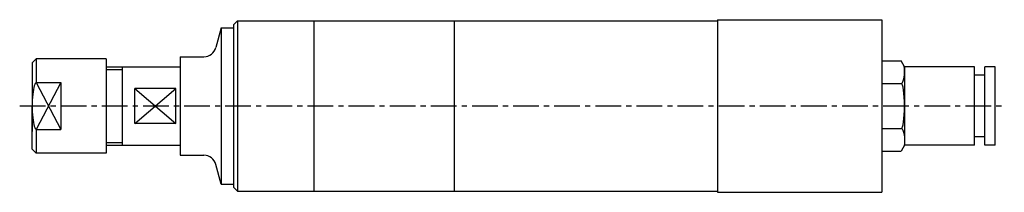
# Model space of a CAD drawing. Extents: x 51 to 530, y 233 to 317.
import ezdxf

# ---------------------------------------------------------------- set-up
doc = ezdxf.new("R2010")
doc.units = 0
doc.header["$MEASUREMENT"] = 0
doc.linetypes.add('MITTE', pattern=[2, 1.25, -0.25, 0.25, -0.25])
doc.layers.get('0').update_dxf_attribs({"linetype": 'CONTINUOUS'})
doc.layers.add('LINIE', color=4, linetype='CONTINUOUS')
doc.layers.add('MITTE', color=4, linetype='MITTE')

msp = doc.modelspace()

# ---------------------------------------------------------------- linework, layer by layer
at = {"ltscale": 10}
for p, q in [((156.86, 316.45), (154.86, 314.45)), ((156.86, 316.45), (193.86, 316.45)), ((156.86, 316.45), (156.86, 233.45)), ((193.86, 316.45), (262.26, 316.45)), ((193.86, 316.45), (193.86, 309.11)), ((193.86, 316.45), (193.86, 233.45)), ((262.26, 316.45), (390.26, 316.45)), ((262.26, 316.45), (262.26, 233.45)), ((390.26, 316.95), (390.26, 232.95)), ((390.26, 316.95), (470.26, 316.95)), ((390.26, 316.45), (390.26, 311.65)), ((148.86, 312.95), (146.3, 303.4)), ((148.86, 312.95), (154.86, 312.95)), ((148.86, 312.95), (148.86, 236.95)), ((154.86, 314.45), (154.86, 236.95)), ((470.26, 307.95), (470.26, 296.89)), ((58.94, 297.95), (56.94, 295.95)), ((58.94, 297.95), (58.94, 286.31)), ((128.86, 298.95), (140.5, 298.95)), ((128.86, 298.95), (128.86, 250.95)), ((92.94, 293.95), (128.86, 293.95)), ((100.86, 255.95), (100.86, 293.95)), ((470.26, 296.89), (470.26, 253.01)), ((58.94, 286.31), (70.94, 286.31)), ((106.86, 266.46), (106.86, 283.44)), ((126.86, 283.44), (106.86, 283.44)), ((126.86, 266.46), (126.86, 283.44)), ((58.94, 263.59), (70.94, 263.59)), ((58.94, 263.59), (58.94, 251.95)), ((126.86, 266.46), (106.86, 266.46)), ((56.94, 253.95), (58.94, 251.95)), ((92.94, 255.95), (128.86, 255.95)), ((154.86, 255.95), (154.86, 235.45)), ((128.86, 250.95), (140.5, 250.95)), ((470.26, 253.01), (470.26, 241.95)), ((148.86, 236.95), (146.3, 246.5)), ((148.86, 236.95), (154.86, 236.95)), ((156.86, 233.45), (154.86, 235.45)), ((156.86, 233.45), (193.86, 233.45)), ((193.86, 233.45), (262.26, 233.45)), ((262.26, 233.45), (390.26, 233.45)), ((390.26, 232.95), (470.26, 232.95))]:
    msp.add_line(p, q, dxfattribs=at)
for p, q in [((470.26, 316.95), (470.26, 232.95)), ((92.94, 297.95), (58.94, 297.95)), ((92.94, 297.95), (92.94, 251.95)), ((56.94, 295.95), (56.94, 274.95)), ((470.26, 296.89), (479.56, 296.89)), ((481.26, 293.95), (479.56, 296.89)), ((515.26, 293.95), (481.26, 293.95)), ((481.26, 293.95), (481.26, 255.95)), ((515.26, 255.95), (515.26, 293.95)), ((520.26, 255.95), (520.26, 293.95)), ((525.26, 293.95), (520.26, 293.95)), ((525.26, 255.95), (525.26, 293.95)), ((520.26, 289.95), (515.26, 289.95)), ((70.94, 286.31), (70.94, 263.59)), ((470.26, 285.92), (479.56, 285.92)), ((56.94, 274.95), (56.94, 262.57)), ((56.94, 253.95), (56.94, 274.95)), ((470.26, 263.98), (479.56, 263.98)), ((520.26, 259.95), (515.26, 259.95)), ((481.26, 255.95), (479.56, 253.01)), ((515.26, 255.95), (481.26, 255.95)), ((525.26, 255.95), (520.26, 255.95)), ((92.94, 251.95), (58.94, 251.95)), ((470.26, 253.01), (479.56, 253.01))]:
    msp.add_line(p, q)
for centre, start, end in [((140.5, 304.95), 270, 345), ((140.5, 244.95), 15, 90)]:
    msp.add_arc(centre, 6, start, end, dxfattribs=at)
for centre, major_axis, ratio, start_param, end_param in [((479.56, 291.4), (0, -5.48), 0.309401, 0, 2.157688), ((479.56, 274.95), (0, 10.97), 0.154701, 3.141593, 6.283185)]:
    msp.add_ellipse(centre, major_axis=major_axis, ratio=ratio, start_param=start_param, end_param=end_param)
msp.add_ellipse((58.94, 274.95), major_axis=(0, 11.36), ratio=0.17609, start_param=0, end_param=3.141593, dxfattribs=at)
at = {"extrusion": (0, 0, -1)}
msp.add_ellipse((479.56, 258.5), major_axis=(0, 5.48), ratio=0.309401, start_param=0, end_param=2.157688, dxfattribs=at)
at = {"layer": 'LINIE', "ltscale": 10}
for p, q in [((92.94, 292.65), (100.86, 292.65)), ((58.94, 286.31), (70.94, 263.59)), ((70.94, 286.31), (58.94, 263.59)), ((106.86, 283.44), (126.86, 266.46)), ((106.86, 266.46), (126.86, 283.44)), ((92.94, 257.25), (100.86, 257.25))]:
    msp.add_line(p, q, dxfattribs=at)
at = {"layer": 'MITTE', "ltscale": 10}
msp.add_line((50.87, 274.95), (529.76, 274.95), dxfattribs=at)

doc.saveas('drawing.dxf')
